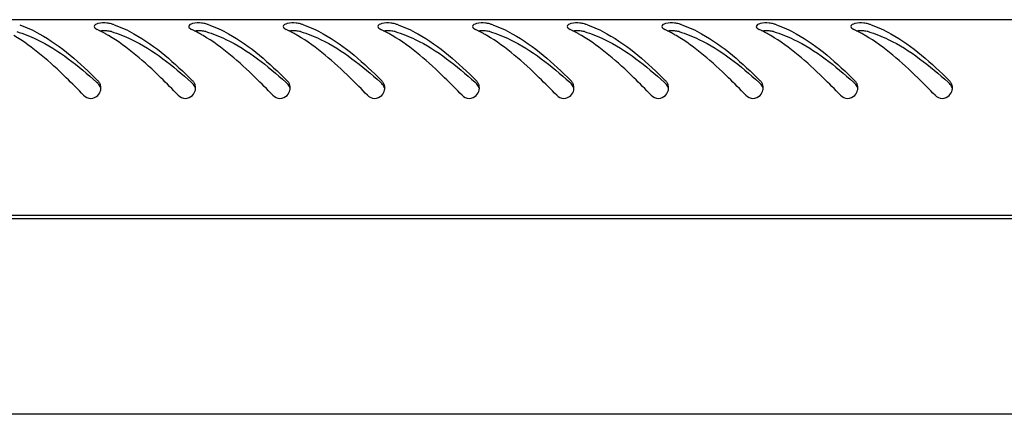
# Model space of a CAD drawing. Units: millimetres. Extents: x 0 to 594, y 0 to 420.
# Drawn here: x 394 to 408, y 269 to 275 of the extents above; entities that cross this region are included whole.
import ezdxf

# ---------------------------------------------------------------- set-up
doc = ezdxf.new("R2010")
doc.units = ezdxf.units.MM
doc.header["$LTSCALE"] = 32.67
doc.layers.get('0').update_dxf_attribs({"linetype": 'CONTINUOUS'})

msp = doc.modelspace()

# ---------------------------------------------------------------- linework, layer by layer
at = {"color": 3, "linetype": 'Continuous'}
for p, q in [((437.91459, 274.54012), (379.09459, 274.54012)), ((438.01459, 271.64012), (378.99459, 271.64012)), ((379.05459, 271.60012), (437.95459, 271.60012)), ((435.25459, 268.70012), (381.75459, 268.70012))]:
    msp.add_line(p, q, dxfattribs=at)
for centre, radius, start, end in [((393.89043, 272.67869), 1.8969, 63.417378, 64.7852), ((393.81582, 272.53087), 2.06247, 60.977938, 63.401364), ((394.46167, 273.0418), 1.50484, 70.905802, 72.640782), ((395.29043, 272.67869), 1.8969, 63.417378, 64.7852), ((395.21582, 272.53087), 2.06247, 60.977938, 63.401364), ((395.86167, 273.0418), 1.50484, 70.905802, 72.640782), ((396.69043, 272.67869), 1.8969, 63.417378, 64.7852), ((396.61582, 272.53087), 2.06247, 60.977938, 63.401364), ((397.26167, 273.0418), 1.50484, 70.905802, 72.640782), ((398.09043, 272.67869), 1.8969, 63.417378, 64.7852), ((398.01582, 272.53087), 2.06247, 60.977938, 63.401364), ((398.66167, 273.0418), 1.50484, 70.905802, 72.640782), ((399.49043, 272.67869), 1.8969, 63.417378, 64.7852), ((399.41582, 272.53087), 2.06247, 60.977938, 63.401364), ((400.06167, 273.0418), 1.50484, 70.905802, 72.640782), ((400.89043, 272.67869), 1.8969, 63.417378, 64.7852), ((400.81582, 272.53087), 2.06247, 60.977938, 63.401364), ((401.46167, 273.0418), 1.50484, 70.905802, 72.640782), ((402.29043, 272.67869), 1.8969, 63.417378, 64.7852), ((402.21582, 272.53087), 2.06247, 60.977938, 63.401364), ((402.86167, 273.0418), 1.50484, 70.905802, 72.640782), ((403.69043, 272.67869), 1.8969, 63.417378, 64.7852), ((403.61582, 272.53087), 2.06247, 60.977938, 63.401364), ((404.26167, 273.0418), 1.50484, 70.905802, 72.640782), ((405.09043, 272.67869), 1.8969, 63.417378, 64.7852), ((405.01582, 272.53087), 2.06247, 60.977938, 63.401364), ((405.66167, 273.0418), 1.50484, 70.905802, 72.640782), ((393.7188, 272.35495), 2.26338, 59.505018, 60.990892), ((395.1188, 272.35495), 2.26338, 59.505018, 60.990892), ((396.5188, 272.35495), 2.26338, 59.505018, 60.990892), ((397.9188, 272.35495), 2.26338, 59.505018, 60.990892), ((399.3188, 272.35495), 2.26338, 59.505018, 60.990892), ((400.7188, 272.35495), 2.26338, 59.505018, 60.990892), ((402.1188, 272.35495), 2.26338, 59.505018, 60.990892), ((403.5188, 272.35495), 2.26338, 59.505018, 60.990892), ((404.9188, 272.35495), 2.26338, 59.505018, 60.990892), ((394.60659, 273.53037), 0.14994, 14.915352, 31.205078), ((394.60499, 273.53023), 0.15153, 359.910326, 14.810184), ((394.59962, 273.53019), 0.15689, 348.450808, 354.15676), ((394.60065, 273.53009), 0.15586, 354.154172, 359.963947), ((396.00659, 273.53037), 0.14994, 14.915352, 31.205078), ((396.00499, 273.53023), 0.15153, 359.910326, 14.810184), ((395.99962, 273.53019), 0.15689, 348.450808, 354.15676), ((396.00065, 273.53009), 0.15586, 354.154172, 359.963947), ((397.40659, 273.53037), 0.14994, 14.915352, 31.205078), ((397.40499, 273.53023), 0.15153, 359.910326, 14.810184), ((397.39962, 273.53019), 0.15689, 348.450808, 354.15676), ((397.40065, 273.53009), 0.15586, 354.154172, 359.963947), ((398.80659, 273.53037), 0.14994, 14.915352, 31.205078), ((398.80499, 273.53023), 0.15153, 359.910326, 14.810184), ((398.79962, 273.53019), 0.15689, 348.450808, 354.15676), ((398.80065, 273.53009), 0.15586, 354.154172, 359.963947), ((400.20659, 273.53037), 0.14994, 14.915352, 31.205078), ((400.20499, 273.53023), 0.15153, 359.910326, 14.810184), ((400.19962, 273.53019), 0.15689, 348.450808, 354.15676), ((400.20065, 273.53009), 0.15586, 354.154172, 359.963947), ((401.60659, 273.53037), 0.14994, 14.915352, 31.205078), ((401.60499, 273.53023), 0.15153, 359.910326, 14.810184), ((401.59962, 273.53019), 0.15689, 348.450808, 354.15676), ((401.60065, 273.53009), 0.15586, 354.154172, 359.963947), ((403.00659, 273.53037), 0.14994, 14.915352, 31.205078), ((403.00499, 273.53023), 0.15153, 359.910326, 14.810184), ((402.99962, 273.53019), 0.15689, 348.450808, 354.15676), ((403.00065, 273.53009), 0.15586, 354.154172, 359.963947), ((404.40659, 273.53037), 0.14994, 14.915352, 31.205078), ((404.40499, 273.53023), 0.15153, 359.910326, 14.810184), ((404.39962, 273.53019), 0.15689, 348.450808, 354.15676), ((404.40065, 273.53009), 0.15586, 354.154172, 359.963947), ((405.80659, 273.53037), 0.14994, 14.915352, 31.205078), ((405.80499, 273.53023), 0.15153, 359.910326, 14.810184), ((405.79962, 273.53019), 0.15689, 348.450808, 354.15676), ((405.80065, 273.53009), 0.15586, 354.154172, 359.963947), ((407.20659, 273.53037), 0.14994, 14.915352, 31.205078), ((407.20499, 273.53023), 0.15153, 359.910326, 14.810184), ((407.19962, 273.53019), 0.15689, 348.450808, 354.15676), ((407.20065, 273.53009), 0.15586, 354.154172, 359.963947)]:
    msp.add_arc(centre, radius, start, end, dxfattribs=at)
at = {"color": 7, "linetype": 'Continuous'}
for centre in [(388.46518, 266.66344), (389.86518, 266.66344), (391.26518, 266.66344), (392.66518, 266.66344), (394.06518, 266.66344), (395.46518, 266.66344), (396.86518, 266.66344), (398.26518, 266.66344), (399.66518, 266.66344), (401.06518, 266.66344)]:
    msp.add_arc(centre, 9.33182, 47.972281, 48.137092, dxfattribs=at)
for points in [[(393.51066, 274.36353), (393.61222, 274.33458), (394.05083, 274.15968), (394.42189, 273.85598), (394.69278, 273.61325)], [(394.91066, 274.36353), (395.01222, 274.33458), (395.45083, 274.15968), (395.82189, 273.85598), (396.09278, 273.61325)], [(396.31066, 274.36353), (396.41222, 274.33458), (396.85083, 274.15968), (397.22189, 273.85598), (397.49278, 273.61325)], [(397.71066, 274.36353), (397.81222, 274.33458), (398.25083, 274.15968), (398.62189, 273.85598), (398.89278, 273.61325)], [(399.11066, 274.36353), (399.21222, 274.33458), (399.65083, 274.15968), (400.02189, 273.85598), (400.29278, 273.61325)], [(400.51066, 274.36353), (400.61222, 274.33458), (401.05083, 274.15968), (401.42189, 273.85598), (401.69278, 273.61325)], [(401.91066, 274.36353), (402.01222, 274.33458), (402.45083, 274.15968), (402.82189, 273.85598), (403.09278, 273.61325)], [(403.31066, 274.36353), (403.41222, 274.33458), (403.85083, 274.15968), (404.22189, 273.85598), (404.49278, 273.61325)], [(404.71066, 274.36353), (404.81222, 274.33458), (405.25083, 274.15968), (405.62189, 273.85598), (405.89278, 273.61325)], [(406.11066, 274.36353), (406.21222, 274.33458), (406.65083, 274.15968), (407.02189, 273.85598), (407.29278, 273.61325)]]:
    msp.add_open_spline(points, degree=3, knots=[0, 0, 0, 0, 0.22501699, 1, 1, 1, 1], dxfattribs=at)
at = {"color": 3, "linetype": 'Continuous'}
for points, knots in [([(393.55394, 274.46385), (393.65412, 274.42918), (394.08911, 274.22575), (394.44862, 273.89703), (394.71274, 273.63613)], [0, 0, 0, 0, 0.22212369, 1, 1, 1, 1]), ([(394.84472, 274.48951), (394.80053, 274.49299), (394.74246, 274.49543), (394.65479, 274.46411), (394.65476, 274.44063)], [0, 0, 0, 0, 0.65372995, 1, 1, 1, 1]), ([(394.95394, 274.46385), (395.05412, 274.42918), (395.48911, 274.22575), (395.84862, 273.89703), (396.11274, 273.63613)], [0, 0, 0, 0, 0.22212369, 1, 1, 1, 1]), ([(396.24472, 274.48951), (396.20053, 274.49299), (396.14246, 274.49543), (396.05479, 274.46411), (396.05476, 274.44063)], [0, 0, 0, 0, 0.65372995, 1, 1, 1, 1]), ([(396.35394, 274.46385), (396.45412, 274.42918), (396.88911, 274.22575), (397.24862, 273.89703), (397.51274, 273.63613)], [0, 0, 0, 0, 0.22212369, 1, 1, 1, 1]), ([(397.64472, 274.48951), (397.60053, 274.49299), (397.54246, 274.49543), (397.45479, 274.46411), (397.45476, 274.44063)], [0, 0, 0, 0, 0.65372995, 1, 1, 1, 1]), ([(397.75394, 274.46385), (397.85412, 274.42918), (398.28911, 274.22575), (398.64862, 273.89703), (398.91274, 273.63613)], [0, 0, 0, 0, 0.22212369, 1, 1, 1, 1]), ([(399.04472, 274.48951), (399.00053, 274.49299), (398.94246, 274.49543), (398.85479, 274.46411), (398.85476, 274.44063)], [0, 0, 0, 0, 0.65372995, 1, 1, 1, 1]), ([(399.15394, 274.46385), (399.25412, 274.42918), (399.68911, 274.22575), (400.04862, 273.89703), (400.31274, 273.63613)], [0, 0, 0, 0, 0.22212369, 1, 1, 1, 1]), ([(400.44472, 274.48951), (400.40053, 274.49299), (400.34246, 274.49543), (400.25479, 274.46411), (400.25476, 274.44063)], [0, 0, 0, 0, 0.65372995, 1, 1, 1, 1]), ([(400.55394, 274.46385), (400.65412, 274.42918), (401.08911, 274.22575), (401.44862, 273.89703), (401.71274, 273.63613)], [0, 0, 0, 0, 0.22212369, 1, 1, 1, 1]), ([(401.84472, 274.48951), (401.80053, 274.49299), (401.74246, 274.49543), (401.65479, 274.46411), (401.65476, 274.44063)], [0, 0, 0, 0, 0.65372995, 1, 1, 1, 1]), ([(401.95394, 274.46385), (402.05412, 274.42918), (402.48911, 274.22575), (402.84862, 273.89703), (403.11274, 273.63613)], [0, 0, 0, 0, 0.22212369, 1, 1, 1, 1]), ([(403.24472, 274.48951), (403.20053, 274.49299), (403.14246, 274.49543), (403.05479, 274.46411), (403.05476, 274.44063)], [0, 0, 0, 0, 0.65372995, 1, 1, 1, 1]), ([(403.35394, 274.46385), (403.45412, 274.42918), (403.88911, 274.22575), (404.24862, 273.89703), (404.51274, 273.63613)], [0, 0, 0, 0, 0.22212369, 1, 1, 1, 1]), ([(404.64472, 274.48951), (404.60053, 274.49299), (404.54246, 274.49543), (404.45479, 274.46411), (404.45476, 274.44063)], [0, 0, 0, 0, 0.65372995, 1, 1, 1, 1]), ([(404.75394, 274.46385), (404.85412, 274.42918), (405.28911, 274.22575), (405.64862, 273.89703), (405.91274, 273.63613)], [0, 0, 0, 0, 0.22212369, 1, 1, 1, 1]), ([(406.04472, 274.48951), (406.00053, 274.49299), (405.94246, 274.49543), (405.85479, 274.46411), (405.85476, 274.44063)], [0, 0, 0, 0, 0.65372995, 1, 1, 1, 1]), ([(406.15394, 274.46385), (406.25412, 274.42918), (406.68911, 274.22575), (407.04862, 273.89703), (407.31274, 273.63613)], [0, 0, 0, 0, 0.22212369, 1, 1, 1, 1]), ([(394.50061, 273.42136), (394.41562, 273.50913), (394.09721, 273.83126), (393.75314, 274.13701), (393.46738, 274.30524)], [0, 0, 0, 0, 0.26923708, 1, 1, 1, 1]), ([(395.90061, 273.42136), (395.81562, 273.50913), (395.49721, 273.83126), (395.15314, 274.13701), (394.86738, 274.30524)], [0, 0, 0, 0, 0.26923708, 1, 1, 1, 1]), ([(397.30061, 273.42136), (397.21562, 273.50913), (396.89721, 273.83126), (396.55314, 274.13701), (396.26738, 274.30524)], [0, 0, 0, 0, 0.26923708, 1, 1, 1, 1]), ([(398.70061, 273.42136), (398.61562, 273.50913), (398.29721, 273.83126), (397.95314, 274.13701), (397.66738, 274.30524)], [0, 0, 0, 0, 0.26923708, 1, 1, 1, 1]), ([(400.10061, 273.42136), (400.01562, 273.50913), (399.69721, 273.83126), (399.35314, 274.13701), (399.06738, 274.30524)], [0, 0, 0, 0, 0.26923708, 1, 1, 1, 1]), ([(401.50061, 273.42136), (401.41562, 273.50913), (401.09721, 273.83126), (400.75314, 274.13701), (400.46738, 274.30524)], [0, 0, 0, 0, 0.26923708, 1, 1, 1, 1]), ([(402.90061, 273.42136), (402.81562, 273.50913), (402.49721, 273.83126), (402.15314, 274.13701), (401.86738, 274.30524)], [0, 0, 0, 0, 0.26923708, 1, 1, 1, 1]), ([(404.30061, 273.42136), (404.21562, 273.50913), (403.89721, 273.83126), (403.55314, 274.13701), (403.26738, 274.30524)], [0, 0, 0, 0, 0.26923708, 1, 1, 1, 1]), ([(405.70061, 273.42136), (405.61562, 273.50913), (405.29721, 273.83126), (404.95314, 274.13701), (404.66738, 274.30524)], [0, 0, 0, 0, 0.26923708, 1, 1, 1, 1]), ([(407.10061, 273.42136), (407.01562, 273.50913), (406.69721, 273.83126), (406.35314, 274.13701), (406.06738, 274.30524)], [0, 0, 0, 0, 0.26923708, 1, 1, 1, 1]), ([(394.73484, 273.60805), (394.73174, 273.61316), (394.72494, 273.623), (394.71698, 273.63194), (394.71274, 273.63613)], [0, 0, 0, 0, 0.50049, 1, 1, 1, 1]), ([(396.13484, 273.60805), (396.13174, 273.61316), (396.12494, 273.623), (396.11698, 273.63194), (396.11274, 273.63613)], [0, 0, 0, 0, 0.50049, 1, 1, 1, 1]), ([(397.53484, 273.60805), (397.53174, 273.61316), (397.52494, 273.623), (397.51698, 273.63194), (397.51274, 273.63613)], [0, 0, 0, 0, 0.50049, 1, 1, 1, 1]), ([(398.93484, 273.60805), (398.93174, 273.61316), (398.92494, 273.623), (398.91698, 273.63194), (398.91274, 273.63613)], [0, 0, 0, 0, 0.50049, 1, 1, 1, 1]), ([(400.33484, 273.60805), (400.33174, 273.61316), (400.32494, 273.623), (400.31698, 273.63194), (400.31274, 273.63613)], [0, 0, 0, 0, 0.50049, 1, 1, 1, 1]), ([(401.73484, 273.60805), (401.73174, 273.61316), (401.72494, 273.623), (401.71698, 273.63194), (401.71274, 273.63613)], [0, 0, 0, 0, 0.50049, 1, 1, 1, 1]), ([(403.13484, 273.60805), (403.13174, 273.61316), (403.12494, 273.623), (403.11698, 273.63194), (403.11274, 273.63613)], [0, 0, 0, 0, 0.50049, 1, 1, 1, 1]), ([(404.53484, 273.60805), (404.53174, 273.61316), (404.52494, 273.623), (404.51698, 273.63194), (404.51274, 273.63613)], [0, 0, 0, 0, 0.50049, 1, 1, 1, 1]), ([(405.93484, 273.60805), (405.93174, 273.61316), (405.92494, 273.623), (405.91698, 273.63194), (405.91274, 273.63613)], [0, 0, 0, 0, 0.50049, 1, 1, 1, 1]), ([(407.33484, 273.60805), (407.33174, 273.61316), (407.32494, 273.623), (407.31698, 273.63194), (407.31274, 273.63613)], [0, 0, 0, 0, 0.50049, 1, 1, 1, 1]), ([(394.50061, 273.42136), (394.52703, 273.39409), (394.60495, 273.35889), (394.68359, 273.39244), (394.71056, 273.41916)], [0, 0, 0, 0, 0.50005202, 1, 1, 1, 1]), ([(395.90061, 273.42136), (395.92703, 273.39409), (396.00495, 273.35889), (396.08359, 273.39244), (396.11056, 273.41916)], [0, 0, 0, 0, 0.50005202, 1, 1, 1, 1]), ([(397.30061, 273.42136), (397.32703, 273.39409), (397.40495, 273.35889), (397.48359, 273.39244), (397.51056, 273.41916)], [0, 0, 0, 0, 0.50005202, 1, 1, 1, 1]), ([(398.70061, 273.42136), (398.72703, 273.39409), (398.80495, 273.35889), (398.88359, 273.39244), (398.91056, 273.41916)], [0, 0, 0, 0, 0.50005202, 1, 1, 1, 1]), ([(400.10061, 273.42136), (400.12703, 273.39409), (400.20495, 273.35889), (400.28359, 273.39244), (400.31056, 273.41916)], [0, 0, 0, 0, 0.50005202, 1, 1, 1, 1]), ([(401.50061, 273.42136), (401.52703, 273.39409), (401.60495, 273.35889), (401.68359, 273.39244), (401.71056, 273.41916)], [0, 0, 0, 0, 0.50005202, 1, 1, 1, 1]), ([(402.90061, 273.42136), (402.92703, 273.39409), (403.00495, 273.35889), (403.08359, 273.39244), (403.11056, 273.41916)], [0, 0, 0, 0, 0.50005202, 1, 1, 1, 1]), ([(404.30061, 273.42136), (404.32703, 273.39409), (404.40495, 273.35889), (404.48359, 273.39244), (404.51056, 273.41916)], [0, 0, 0, 0, 0.50005202, 1, 1, 1, 1]), ([(405.70061, 273.42136), (405.72703, 273.39409), (405.80495, 273.35889), (405.88359, 273.39244), (405.91056, 273.41916)], [0, 0, 0, 0, 0.50005202, 1, 1, 1, 1]), ([(407.10061, 273.42136), (407.12703, 273.39409), (407.20495, 273.35889), (407.28359, 273.39244), (407.31056, 273.41916)], [0, 0, 0, 0, 0.50005202, 1, 1, 1, 1])]:
    msp.add_open_spline(points, degree=3, knots=knots, dxfattribs=at)
for points in [[(394.65476, 274.44063), (394.65473, 274.41952), (394.67942, 274.40384), (394.69853, 274.39484)], [(394.91066, 274.4781), (394.88937, 274.48475), (394.86696, 274.48776), (394.84472, 274.48951)], [(396.05476, 274.44063), (396.05473, 274.41952), (396.07942, 274.40384), (396.09853, 274.39484)], [(396.31066, 274.4781), (396.28937, 274.48475), (396.26696, 274.48776), (396.24472, 274.48951)], [(397.45476, 274.44063), (397.45473, 274.41952), (397.47942, 274.40384), (397.49853, 274.39484)], [(397.71066, 274.4781), (397.68937, 274.48475), (397.66696, 274.48776), (397.64472, 274.48951)], [(398.85476, 274.44063), (398.85473, 274.41952), (398.87942, 274.40384), (398.89853, 274.39484)], [(399.11066, 274.4781), (399.08937, 274.48475), (399.06696, 274.48776), (399.04472, 274.48951)], [(400.25476, 274.44063), (400.25473, 274.41952), (400.27942, 274.40384), (400.29853, 274.39484)], [(400.51066, 274.4781), (400.48937, 274.48475), (400.46696, 274.48776), (400.44472, 274.48951)], [(401.65476, 274.44063), (401.65473, 274.41952), (401.67942, 274.40384), (401.69853, 274.39484)], [(401.91066, 274.4781), (401.88937, 274.48475), (401.86696, 274.48776), (401.84472, 274.48951)], [(403.05476, 274.44063), (403.05473, 274.41952), (403.07942, 274.40384), (403.09853, 274.39484)], [(403.31066, 274.4781), (403.28937, 274.48475), (403.26696, 274.48776), (403.24472, 274.48951)], [(404.45476, 274.44063), (404.45473, 274.41952), (404.47942, 274.40384), (404.49853, 274.39484)], [(404.71066, 274.4781), (404.68937, 274.48475), (404.66696, 274.48776), (404.64472, 274.48951)], [(405.85476, 274.44063), (405.85473, 274.41952), (405.87942, 274.40384), (405.89853, 274.39484)], [(406.11066, 274.4781), (406.08937, 274.48475), (406.06696, 274.48776), (406.04472, 274.48951)], [(394.71056, 273.41916), (394.73197, 273.44036), (394.74731, 273.46926), (394.75334, 273.49878)], [(396.11056, 273.41916), (396.13197, 273.44036), (396.14731, 273.46926), (396.15334, 273.49878)], [(397.51056, 273.41916), (397.53197, 273.44036), (397.54731, 273.46926), (397.55334, 273.49878)], [(398.91056, 273.41916), (398.93197, 273.44036), (398.94731, 273.46926), (398.95334, 273.49878)], [(400.31056, 273.41916), (400.33197, 273.44036), (400.34731, 273.46926), (400.35334, 273.49878)], [(401.71056, 273.41916), (401.73197, 273.44036), (401.74731, 273.46926), (401.75334, 273.49878)], [(403.11056, 273.41916), (403.13197, 273.44036), (403.14731, 273.46926), (403.15334, 273.49878)], [(404.51056, 273.41916), (404.53197, 273.44036), (404.54731, 273.46926), (404.55334, 273.49878)], [(405.91056, 273.41916), (405.93197, 273.44036), (405.94731, 273.46926), (405.95334, 273.49878)], [(407.31056, 273.41916), (407.33197, 273.44036), (407.34731, 273.46926), (407.35334, 273.49878)]]:
    msp.add_open_spline(points, degree=3, dxfattribs=at)
at = {"color": 7, "linetype": 'Continuous'}
for points in [[(394.8432, 274.37405), (394.80806, 274.37648), (394.7725, 274.37584), (394.73759, 274.37124)], [(394.91066, 274.36353), (394.88877, 274.36977), (394.8659, 274.37248), (394.8432, 274.37405)], [(396.2432, 274.37405), (396.20806, 274.37648), (396.1725, 274.37584), (396.13759, 274.37124)], [(396.31066, 274.36353), (396.28877, 274.36977), (396.2659, 274.37248), (396.2432, 274.37405)], [(397.6432, 274.37405), (397.60806, 274.37648), (397.5725, 274.37584), (397.53759, 274.37124)], [(397.71066, 274.36353), (397.68877, 274.36977), (397.6659, 274.37248), (397.6432, 274.37405)], [(399.0432, 274.37405), (399.00806, 274.37648), (398.9725, 274.37584), (398.93759, 274.37124)], [(399.11066, 274.36353), (399.08877, 274.36977), (399.0659, 274.37248), (399.0432, 274.37405)], [(400.4432, 274.37405), (400.40806, 274.37648), (400.3725, 274.37584), (400.33759, 274.37124)], [(400.51066, 274.36353), (400.48877, 274.36977), (400.4659, 274.37248), (400.4432, 274.37405)], [(401.8432, 274.37405), (401.80806, 274.37648), (401.7725, 274.37584), (401.73759, 274.37124)], [(401.91066, 274.36353), (401.88877, 274.36977), (401.8659, 274.37248), (401.8432, 274.37405)], [(403.2432, 274.37405), (403.20806, 274.37648), (403.1725, 274.37584), (403.13759, 274.37124)], [(403.31066, 274.36353), (403.28877, 274.36977), (403.2659, 274.37248), (403.2432, 274.37405)], [(404.6432, 274.37405), (404.60806, 274.37648), (404.5725, 274.37584), (404.53759, 274.37124)], [(404.71066, 274.36353), (404.68877, 274.36977), (404.6659, 274.37248), (404.6432, 274.37405)], [(406.0432, 274.37405), (406.00806, 274.37648), (405.9725, 274.37584), (405.93759, 274.37124)], [(406.11066, 274.36353), (406.08877, 274.36977), (406.0659, 274.37248), (406.0432, 274.37405)], [(394.75106, 273.53543), (394.74419, 273.55811), (394.73035, 273.57945), (394.71274, 273.59531)], [(396.15106, 273.53543), (396.14419, 273.55811), (396.13035, 273.57945), (396.11274, 273.59531)], [(397.55106, 273.53543), (397.54419, 273.55811), (397.53035, 273.57945), (397.51274, 273.59531)], [(398.95106, 273.53543), (398.94419, 273.55811), (398.93035, 273.57945), (398.91274, 273.59531)], [(400.35106, 273.53543), (400.34419, 273.55811), (400.33035, 273.57945), (400.31274, 273.59531)], [(401.75106, 273.53543), (401.74419, 273.55811), (401.73035, 273.57945), (401.71274, 273.59531)], [(403.15106, 273.53543), (403.14419, 273.55811), (403.13035, 273.57945), (403.11274, 273.59531)], [(404.55106, 273.53543), (404.54419, 273.55811), (404.53035, 273.57945), (404.51274, 273.59531)], [(405.95106, 273.53543), (405.94419, 273.55811), (405.93035, 273.57945), (405.91274, 273.59531)], [(407.35106, 273.53543), (407.34419, 273.55811), (407.33035, 273.57945), (407.31274, 273.59531)]]:
    msp.add_open_spline(points, degree=3, dxfattribs=at)

doc.saveas('drawing.dxf')
